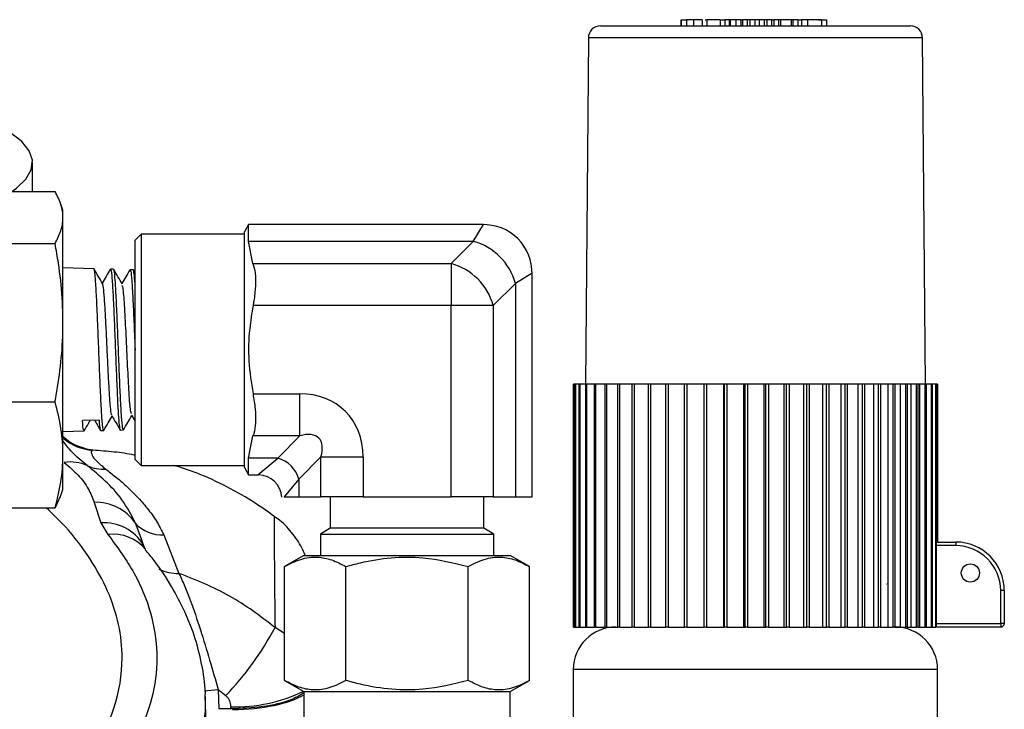
# Model space of a CAD drawing. Units: millimetres. Extents: x 0 to 25546, y 0 to 9489.
# Drawn here: x 1436 to 1518, y 806 to 863 of the extents above; entities that cross this region are included whole.
import ezdxf

# ---------------------------------------------------------------- set-up
doc = ezdxf.new("R2010")
doc.units = ezdxf.units.MM
doc.header["$LTSCALE"] = 5

msp = doc.modelspace()

# ---------------------------------------------------------------- linework, layer by layer
at = {"color": 7, "linetype": 'Continuous', "lineweight": 25}
for p, q in [((1490.9, 862.915), (1490.9, 862.415)), ((1490.907, 862.915), (1490.907, 862.415)), ((1490.907, 862.915), (1491.363, 862.915)), ((1491.363, 862.915), (1491.363, 862.415)), ((1491.942, 862.915), (1491.363, 862.915)), ((1491.942, 862.915), (1491.942, 862.415)), ((1492.656, 862.915), (1492.656, 862.415)), ((1492.887, 862.915), (1493.025, 862.915)), ((1493.025, 862.915), (1493.025, 862.415)), ((1494.133, 862.915), (1493.025, 862.915)), ((1494.133, 862.915), (1494.133, 862.415)), ((1494.133, 862.915), (1494.509, 862.915)), ((1494.502, 862.915), (1494.502, 862.415)), ((1494.871, 862.915), (1494.502, 862.915)), ((1494.871, 862.915), (1494.871, 862.415)), ((1494.957, 862.915), (1494.871, 862.915)), ((1494.957, 862.915), (1494.957, 862.415)), ((1495.425, 862.915), (1494.957, 862.915)), ((1495.425, 862.915), (1495.425, 862.415)), ((1495.84, 862.915), (1495.425, 862.915)), ((1495.84, 862.915), (1495.84, 862.415)), ((1495.849, 862.915), (1495.979, 862.915)), ((1495.979, 862.915), (1495.979, 862.415)), ((1496.353, 862.915), (1495.979, 862.915)), ((1496.353, 862.915), (1496.353, 862.415)), ((1496.579, 862.915), (1496.353, 862.915)), ((1496.579, 862.915), (1496.579, 862.415)), ((1496.975, 862.915), (1496.579, 862.915)), ((1496.975, 862.915), (1496.975, 862.415)), ((1497.35, 862.915), (1496.975, 862.915)), ((1497.35, 862.915), (1497.35, 862.415)), ((1497.748, 862.915), (1497.35, 862.915)), ((1497.748, 862.915), (1497.748, 862.415)), ((1497.974, 862.915), (1497.748, 862.915)), ((1497.974, 862.915), (1497.974, 862.415)), ((1498.348, 862.915), (1497.974, 862.915)), ((1498.348, 862.915), (1498.348, 862.415)), ((1498.348, 862.915), (1498.523, 862.915)), ((1498.943, 862.915), (1498.548, 862.915)), ((1498.548, 862.915), (1498.548, 862.415)), ((1498.943, 862.915), (1498.943, 862.415)), ((1499.1, 862.915), (1498.943, 862.915)), ((1499.1, 862.915), (1499.1, 862.415)), ((1499.965, 862.915), (1499.1, 862.915)), ((1499.965, 862.915), (1499.965, 862.415)), ((1500.122, 862.915), (1499.965, 862.915)), ((1500.122, 862.915), (1500.122, 862.415)), ((1500.517, 862.915), (1500.122, 862.915)), ((1500.517, 862.915), (1500.517, 862.415)), ((1500.517, 862.915), (1500.84, 862.915)), ((1500.84, 862.915), (1500.84, 862.415)), ((1501.312, 862.915), (1500.84, 862.915)), ((1501.312, 862.915), (1501.312, 862.415)), ((1502.217, 862.915), (1502.9, 862.915)), ((1502.471, 862.915), (1502.471, 862.415)), ((1502.9, 862.915), (1502.9, 862.415)), ((1484.276, 862.415), (1509.793, 862.415)), ((1483.276, 861.423), (1483.035, 832.915)), ((1497.035, 861.423), (1483.276, 861.423)), ((1510.793, 861.423), (1497.035, 861.423)), ((1511.035, 832.915), (1510.793, 861.423)), ((1437.502, 848.773), (1437.502, 851.155)), ((1432.661, 848.773), (1439.365, 848.773)), ((1440.013, 847.246), (1439.774, 847.902)), ((1440.013, 824.246), (1440.013, 847.246)), ((1455.295, 846.046), (1454.947, 845.444)), ((1474.647, 846.046), (1455.295, 846.046)), ((1455.295, 844.666), (1455.295, 846.046)), ((1473.803, 844.666), (1474.647, 846.046)), ((1446.447, 845.271), (1445.947, 844.771)), ((1454.947, 845.271), (1446.447, 845.271)), ((1446.447, 845.271), (1446.447, 826.221)), ((1454.947, 826.048), (1454.947, 845.444)), ((1432.661, 844.494), (1439.365, 844.494)), ((1445.947, 826.721), (1445.947, 844.771)), ((1455.658, 842.839), (1455.295, 844.666)), ((1473.803, 844.666), (1455.295, 844.666)), ((1471.976, 842.839), (1473.803, 844.666)), ((1442.557, 842.412), (1440.013, 842.477)), ((1455.658, 842.839), (1471.976, 842.839)), ((1471.976, 842.839), (1471.976, 839.375)), ((1444.178, 842.371), (1443.922, 842.377)), ((1445.796, 842.329), (1445.543, 842.336)), ((1445.947, 842.082), (1445.808, 842.322)), ((1478.647, 842.046), (1477.267, 841.202)), ((1478.647, 823.646), (1478.647, 842.046)), ((1477.267, 841.202), (1475.44, 839.375)), ((1477.267, 841.202), (1477.267, 823.646)), ((1471.976, 839.375), (1455.661, 839.375)), ((1475.44, 839.375), (1471.976, 839.375)), ((1471.976, 823.646), (1471.976, 839.375)), ((1475.44, 839.375), (1475.44, 823.646)), ((1482.041, 812.915), (1482.041, 832.915)), ((1482.048, 832.915), (1482.041, 832.915)), ((1482.048, 832.915), (1482.048, 812.915)), ((1482.187, 832.915), (1482.048, 832.915)), ((1482.187, 812.915), (1482.187, 832.915)), ((1482.219, 832.915), (1482.187, 832.915)), ((1482.219, 832.915), (1482.219, 812.915)), ((1482.528, 832.915), (1482.219, 832.915)), ((1482.528, 812.915), (1482.528, 832.915)), ((1482.583, 832.915), (1482.528, 832.915)), ((1482.583, 832.915), (1482.583, 812.915)), ((1483.057, 832.915), (1482.583, 832.915)), ((1483.057, 812.915), (1483.057, 832.915)), ((1483.135, 832.915), (1483.057, 832.915)), ((1483.135, 832.915), (1483.135, 812.915)), ((1483.768, 832.915), (1483.135, 832.915)), ((1483.768, 812.915), (1483.768, 832.915)), ((1483.868, 832.915), (1483.768, 832.915)), ((1483.868, 832.915), (1483.868, 812.915)), ((1484.653, 832.915), (1483.868, 832.915)), ((1484.653, 812.915), (1484.653, 832.915)), ((1484.773, 832.915), (1484.653, 832.915)), ((1484.773, 832.915), (1484.773, 812.915)), ((1485.699, 832.915), (1484.773, 832.915)), ((1485.699, 812.915), (1485.699, 832.915)), ((1485.838, 832.915), (1485.699, 832.915)), ((1485.838, 832.915), (1485.838, 812.915)), ((1486.892, 832.915), (1485.838, 832.915)), ((1486.892, 812.915), (1486.892, 832.915)), ((1487.049, 832.915), (1486.892, 832.915)), ((1487.049, 832.915), (1487.049, 812.915)), ((1488.218, 832.915), (1487.049, 832.915)), ((1488.218, 812.915), (1488.218, 832.915)), ((1488.39, 832.915), (1488.218, 832.915)), ((1488.39, 832.915), (1488.39, 812.915)), ((1489.659, 832.915), (1488.39, 832.915)), ((1489.659, 812.915), (1489.659, 832.915)), ((1489.843, 832.915), (1489.659, 832.915)), ((1489.843, 832.915), (1489.843, 812.915)), ((1491.196, 832.915), (1489.843, 832.915)), ((1491.196, 812.915), (1491.196, 832.915)), ((1491.391, 832.915), (1491.196, 832.915)), ((1491.391, 832.915), (1491.391, 812.915)), ((1492.809, 832.915), (1491.391, 832.915)), ((1492.809, 812.915), (1492.809, 832.915)), ((1493.012, 832.915), (1492.809, 832.915)), ((1493.012, 832.915), (1493.012, 812.915)), ((1494.438, 832.915), (1493.012, 832.915)), ((1494.438, 812.915), (1494.438, 832.915)), ((1494.477, 832.915), (1494.438, 832.915)), ((1494.477, 812.915), (1494.477, 832.915)), ((1494.685, 832.915), (1494.477, 832.915)), ((1494.685, 832.915), (1494.685, 812.915)), ((1496.088, 832.915), (1494.685, 832.915)), ((1496.088, 812.915), (1496.088, 832.915)), ((1496.178, 832.915), (1496.088, 832.915)), ((1496.178, 812.915), (1496.178, 832.915)), ((1496.389, 832.915), (1496.178, 832.915)), ((1496.389, 832.915), (1496.389, 812.915)), ((1497.751, 832.915), (1496.389, 832.915)), ((1497.751, 812.915), (1497.751, 832.915)), ((1497.891, 832.915), (1497.751, 832.915)), ((1497.891, 812.915), (1497.891, 832.915)), ((1498.102, 832.915), (1497.891, 832.915)), ((1498.102, 832.915), (1498.102, 812.915)), ((1499.404, 832.915), (1498.102, 832.915)), ((1499.404, 812.915), (1499.404, 832.915)), ((1499.593, 832.915), (1499.404, 832.915)), ((1499.593, 812.915), (1499.593, 832.915)), ((1499.8, 832.915), (1499.593, 832.915)), ((1499.8, 832.915), (1499.8, 812.915)), ((1501.026, 832.915), (1499.8, 832.915)), ((1501.026, 812.915), (1501.026, 832.915)), ((1501.261, 832.915), (1501.026, 832.915)), ((1501.261, 812.915), (1501.261, 832.915)), ((1501.463, 832.915), (1501.261, 832.915)), ((1501.463, 832.915), (1501.463, 812.915)), ((1502.596, 832.915), (1501.463, 832.915)), ((1502.596, 812.915), (1502.596, 832.915)), ((1502.874, 832.915), (1502.596, 832.915)), ((1502.874, 812.915), (1502.874, 832.915)), ((1503.068, 832.915), (1502.874, 832.915)), ((1503.068, 832.915), (1503.068, 812.915)), ((1504.094, 832.915), (1503.068, 832.915)), ((1504.094, 812.915), (1504.094, 832.915)), ((1504.411, 832.915), (1504.094, 832.915)), ((1504.411, 812.915), (1504.411, 832.915)), ((1504.594, 832.915), (1504.411, 832.915)), ((1504.594, 832.915), (1504.594, 812.915)), ((1505.5, 832.915), (1504.594, 832.915)), ((1505.5, 812.915), (1505.5, 832.915)), ((1505.852, 832.915), (1505.5, 832.915)), ((1505.852, 812.915), (1505.852, 832.915)), ((1506.021, 832.915), (1505.852, 832.915)), ((1506.021, 832.915), (1506.021, 812.915)), ((1506.795, 832.915), (1506.021, 832.915)), ((1506.795, 812.915), (1506.795, 832.915)), ((1507.177, 832.915), (1506.795, 832.915)), ((1507.177, 812.915), (1507.177, 832.915)), ((1507.332, 832.915), (1507.177, 832.915)), ((1507.332, 832.915), (1507.332, 812.915)), ((1507.963, 832.915), (1507.332, 832.915)), ((1507.963, 812.915), (1507.963, 832.915)), ((1508.371, 832.915), (1507.963, 832.915)), ((1508.371, 812.915), (1508.371, 832.915)), ((1508.508, 832.915), (1508.371, 832.915)), ((1508.508, 832.915), (1508.508, 812.915)), ((1508.989, 832.915), (1508.508, 832.915)), ((1508.989, 812.915), (1508.989, 832.915)), ((1509.417, 832.915), (1508.989, 832.915)), ((1509.417, 812.915), (1509.417, 832.915)), ((1509.535, 832.915), (1509.417, 832.915)), ((1509.535, 832.915), (1509.535, 812.915)), ((1509.859, 832.915), (1509.535, 832.915)), ((1509.859, 812.915), (1509.859, 832.915)), ((1510.301, 832.915), (1509.859, 832.915)), ((1510.301, 812.915), (1510.301, 832.915)), ((1510.398, 832.915), (1510.301, 832.915)), ((1510.398, 832.915), (1510.398, 812.915)), ((1510.561, 832.915), (1510.398, 832.915)), ((1510.561, 812.915), (1510.561, 832.915)), ((1511.013, 832.915), (1510.561, 832.915)), ((1511.013, 812.915), (1511.013, 832.915)), ((1511.088, 832.915), (1511.013, 832.915)), ((1511.088, 832.915), (1511.088, 812.915)), ((1511.542, 832.915), (1511.088, 832.915)), ((1511.542, 812.915), (1511.542, 832.915)), ((1511.594, 832.915), (1511.542, 832.915)), ((1511.594, 832.915), (1511.594, 812.915)), ((1511.882, 832.915), (1511.594, 832.915)), ((1511.882, 812.915), (1511.882, 832.915)), ((1511.911, 832.915), (1511.882, 832.915)), ((1511.911, 832.915), (1511.911, 812.915)), ((1512.029, 832.915), (1511.911, 832.915)), ((1512.029, 819.915), (1512.029, 832.915)), ((1512.033, 832.915), (1512.029, 832.915)), ((1512.033, 832.915), (1512.033, 819.915)), ((1455.661, 832.117), (1459.522, 832.117)), ((1459.522, 828.653), (1459.522, 832.117)), ((1432.661, 831.467), (1439.365, 831.467)), ((1445.656, 830.361), (1445.947, 829.859)), ((1442.979, 829.937), (1441.614, 829.906)), ((1440.013, 829.015), (1441.748, 829.059)), ((1443.113, 829.094), (1443.366, 829.101)), ((1444.732, 829.135), (1444.987, 829.142)), ((1455.295, 826.826), (1455.658, 828.653)), ((1459.522, 828.653), (1455.658, 828.653)), ((1457.695, 826.826), (1459.522, 828.653)), ((1442.495, 827.485), (1442.315, 827.501)), ((1442.505, 827.484), (1442.437, 827.48)), ((1445.947, 826.721), (1446.447, 826.221)), ((1455.295, 825.446), (1455.295, 826.826)), ((1457.695, 826.826), (1455.295, 826.826)), ((1456.047, 825.446), (1457.695, 826.826)), ((1461.254, 826.921), (1459.427, 825.094)), ((1461.254, 826.921), (1464.718, 826.921)), ((1461.254, 823.646), (1461.254, 826.921)), ((1464.718, 826.921), (1464.718, 823.646)), ((1446.447, 826.221), (1454.947, 826.221)), ((1454.947, 826.048), (1455.295, 825.446)), ((1455.295, 825.446), (1456.047, 825.446)), ((1459.427, 825.094), (1458.215, 823.646)), ((1459.427, 825.094), (1459.427, 823.646)), ((1439.774, 823.59), (1440.013, 824.246)), ((1439.754, 823.597), (1439.365, 822.719)), ((1442.571, 823.182), (1443.129, 821.49)), ((1458.215, 823.646), (1459.427, 823.646)), ((1459.427, 823.646), (1461.254, 823.646)), ((1464.718, 823.646), (1461.254, 823.646)), ((1462.022, 823.646), (1462.022, 821.046)), ((1464.718, 823.646), (1471.976, 823.646)), ((1475.44, 823.646), (1471.976, 823.646)), ((1474.672, 821.046), (1474.672, 823.646)), ((1475.44, 823.646), (1477.267, 823.646)), ((1477.267, 823.646), (1478.647, 823.646)), ((1432.661, 822.719), (1439.365, 822.719)), ((1443.129, 821.49), (1443.712, 820.536)), ((1446.362, 820.443), (1445.983, 821.462)), ((1462.022, 821.046), (1461.207, 820.575)), ((1461.207, 820.575), (1461.207, 818.806)), ((1461.207, 820.575), (1468.347, 820.575)), ((1474.672, 821.046), (1462.022, 821.046)), ((1468.347, 820.575), (1475.487, 820.575)), ((1475.487, 820.575), (1474.672, 821.046)), ((1475.487, 818.806), (1475.487, 820.575)), ((1446.709, 819.51), (1446.362, 820.443)), ((1448.313, 820.506), (1449.556, 817.336)), ((1511.911, 819.915), (1513.529, 819.915)), ((1513.529, 819.915), (1513.529, 819.615)), ((1446.671, 819.606), (1446.676, 819.599)), ((1513.529, 819.615), (1511.911, 819.615)), ((1459.847, 818.806), (1458.267, 817.893)), ((1459.847, 818.806), (1468.347, 818.806)), ((1468.347, 818.806), (1476.847, 818.806)), ((1478.428, 817.893), (1476.847, 818.806)), ((1458.267, 808.518), (1458.267, 817.893)), ((1463.307, 808.518), (1463.307, 817.893)), ((1473.387, 808.518), (1473.387, 817.893)), ((1478.428, 808.518), (1478.428, 817.893)), ((1507.825, 816.47), (1507.865, 816.454)), ((1517.229, 813.215), (1517.229, 815.915)), ((1517.529, 815.915), (1517.229, 815.915)), ((1517.529, 815.915), (1517.529, 813.215)), ((1458.267, 812.387), (1457.472, 812.884)), ((1482.048, 812.915), (1482.041, 812.915)), ((1482.048, 812.915), (1482.187, 812.915)), ((1482.219, 812.915), (1482.187, 812.915)), ((1482.219, 812.915), (1482.528, 812.915)), ((1482.583, 812.915), (1482.528, 812.915)), ((1482.583, 812.915), (1483.057, 812.915)), ((1483.135, 812.915), (1483.057, 812.915)), ((1483.135, 812.915), (1483.768, 812.915)), ((1483.868, 812.915), (1483.768, 812.915)), ((1483.868, 812.915), (1484.653, 812.915)), ((1484.773, 812.915), (1484.653, 812.915)), ((1484.773, 812.915), (1485.699, 812.915)), ((1485.838, 812.915), (1485.699, 812.915)), ((1485.838, 812.915), (1486.892, 812.915)), ((1487.049, 812.915), (1486.892, 812.915)), ((1487.049, 812.915), (1488.218, 812.915)), ((1488.39, 812.915), (1488.218, 812.915)), ((1488.39, 812.915), (1489.659, 812.915)), ((1489.843, 812.915), (1489.659, 812.915)), ((1489.843, 812.915), (1491.196, 812.915)), ((1491.391, 812.915), (1491.196, 812.915)), ((1491.391, 812.915), (1492.809, 812.915)), ((1493.012, 812.915), (1492.809, 812.915)), ((1493.012, 812.915), (1494.438, 812.915)), ((1494.438, 812.915), (1494.477, 812.915)), ((1494.685, 812.915), (1494.477, 812.915)), ((1494.685, 812.915), (1496.088, 812.915)), ((1496.088, 812.915), (1496.178, 812.915)), ((1496.389, 812.915), (1496.178, 812.915)), ((1496.389, 812.915), (1497.751, 812.915)), ((1497.751, 812.915), (1497.891, 812.915)), ((1498.102, 812.915), (1497.891, 812.915)), ((1498.102, 812.915), (1499.404, 812.915)), ((1499.404, 812.915), (1499.593, 812.915)), ((1499.8, 812.915), (1499.593, 812.915)), ((1499.8, 812.915), (1501.026, 812.915)), ((1501.026, 812.915), (1501.261, 812.915)), ((1501.463, 812.915), (1501.261, 812.915)), ((1501.463, 812.915), (1502.596, 812.915)), ((1502.596, 812.915), (1502.874, 812.915)), ((1503.068, 812.915), (1502.874, 812.915)), ((1503.068, 812.915), (1504.094, 812.915)), ((1504.094, 812.915), (1504.411, 812.915)), ((1504.594, 812.915), (1504.411, 812.915)), ((1504.594, 812.915), (1505.5, 812.915)), ((1505.5, 812.915), (1505.852, 812.915)), ((1506.021, 812.915), (1505.852, 812.915)), ((1506.021, 812.915), (1506.795, 812.915)), ((1506.795, 812.915), (1507.177, 812.915)), ((1507.332, 812.915), (1507.177, 812.915)), ((1507.332, 812.915), (1507.963, 812.915)), ((1507.963, 812.915), (1508.371, 812.915)), ((1508.508, 812.915), (1508.371, 812.915)), ((1508.508, 812.915), (1508.989, 812.915)), ((1508.989, 812.915), (1509.417, 812.915)), ((1509.535, 812.915), (1509.417, 812.915)), ((1509.535, 812.915), (1509.859, 812.915)), ((1509.859, 812.915), (1510.301, 812.915)), ((1510.398, 812.915), (1510.301, 812.915)), ((1510.398, 812.915), (1510.561, 812.915)), ((1510.561, 812.915), (1511.013, 812.915)), ((1511.088, 812.915), (1511.013, 812.915)), ((1511.088, 812.915), (1511.542, 812.915)), ((1511.594, 812.915), (1511.542, 812.915)), ((1511.594, 812.915), (1511.882, 812.915)), ((1511.911, 812.915), (1511.882, 812.915)), ((1511.911, 813.215), (1517.229, 813.215)), ((1517.229, 812.915), (1511.911, 812.915)), ((1517.229, 813.215), (1517.229, 812.915)), ((1517.529, 813.215), (1517.229, 813.215)), ((1482.035, 809.415), (1482.035, 775.915)), ((1512.035, 809.415), (1482.035, 809.415)), ((1512.035, 775.915), (1512.035, 809.415)), ((1458.267, 808.518), (1459.847, 807.606)), ((1476.847, 807.606), (1478.428, 808.518)), ((1452.792, 807.766), (1452.859, 806.17)), ((1452.792, 807.766), (1453.413, 807.269)), ((1459.847, 807.606), (1459.847, 805.306)), ((1459.847, 807.606), (1468.347, 807.606)), ((1468.347, 807.606), (1476.847, 807.606)), ((1476.847, 805.306), (1476.847, 807.606)), ((1452.156, 795.843), (1451.732, 807.249)), ((1453.824, 806.176), (1452.859, 806.17)), ((1453.824, 806.176), (1453.821, 806.357))]:
    msp.add_line(p, q, dxfattribs=at)
at = {"color": 7, "linetype": 'Continuous', "lineweight": 25, "flags": 128}
for points in [[(1435.787, 848.773), (1436.185, 849.053), (1436.963, 849.792), (1437.402, 850.563), (1437.491, 851.348), (1437.23, 852.128), (1436.623, 852.886), (1435.685, 853.603), (1435.337, 853.81)], [(1442.331, 827.499), (1442.084, 827.533), (1441.979, 827.553)], [(1446.806, 819.305), (1446.768, 819.392), (1446.636, 819.653)], [(1451.667, 807.664), (1451.909, 807.696), (1452.792, 807.766)], [(1451.733, 807.203), (1451.719, 805.975), (1451.395, 803.693), (1450.687, 801.421), (1449.595, 799.167), (1448.124, 796.938), (1446.279, 794.742), (1444.065, 792.586), (1441.491, 790.477)]]:
    msp.add_lwpolyline(points, dxfattribs=at)
at = {"color": 7, "linetype": 'Continuous', "lineweight": 25}
for centre, radius in [((1336.235, 717.815), 113.07), ((1514.737, 817.367), 0.75)]:
    msp.add_circle(centre, radius, dxfattribs=at)
for centre, radius, start, end in [((1484.276, 861.415), 1, 90, 179.51445), ((1509.793, 861.415), 1, 0.48555, 90), ((1474.647, 842.046), 4, 359.006, 91.66958), ((1472.522, 839.92), 4.916, 15.11128, 74.88872), ((1470.694, 838.093), 4.916, 15.11128, 74.88872), ((1336.235, 717.815), 115, 311.30104, 228.69896), ((1442.756, 831.451), 3.975, 226.36568, 258.72626), ((1442.687, 831.462), 3.99, 227.91482, 266.4094), ((1440.635, 823.202), 3.302, 65.13099, 99.05599), ((1457.054, 824.453), 2.458, 15.11128, 74.88872), ((1443.317, 829.017), 3.102, 245.34644, 273.98789), ((1456.047, 823.446), 2, 4.61093, 87.68823), ((1442.736, 819.266), 3.919, 34.07726, 92.42153), ((1443.409, 817.759), 3.741, 30.40888, 94.29766), ((1448.129, 823.375), 2.875, 221.70823, 273.67327), ((1444.111, 817.021), 3.537, 40.14643, 96.4711), ((1513.529, 815.915), 4, 0, 90), ((1513.529, 815.915), 3.7, 0, 90), ((1449.457, 821.045), 3.71, 245.4662, 271.53107), ((1435.774, 824.295), 24.516, 316.01313, 332.25948), ((1485.535, 809.415), 3.5, 90, 180), ((1508.535, 809.415), 3.5, 0, 90), ((1517.229, 813.215), 0.3, 270, 0), ((1454.235, 819.175), 12.825, 268.14989, 295.77824)]:
    msp.add_arc(centre, radius, start, end, dxfattribs=at)
for centre, major_axis, ratio, start_param, end_param in [((1457.79, 825.189), (-5.477, -5.477), 0.774597, 2.482535, 3.800651), ((1457.79, 825.189), (3.286, 3.286), 0.430331, 5.624127, 6.942243), ((1453.735, 808.51), (7, 0), 0.342015, 4.747296, 5.774081)]:
    msp.add_ellipse(centre, major_axis=major_axis, ratio=ratio, start_param=start_param, end_param=end_param, dxfattribs=at)
for points, knots in [([(1492.656, 862.915), (1492.644, 862.915), (1492.621, 862.915), (1492.442, 862.915), (1492.191, 862.915), (1492.025, 862.915), (1491.942, 862.915)], [0, 0, 0, 0, 0.280045, 0.559513, 0.779014, 1, 1, 1, 1]), ([(1502.471, 862.915), (1502.457, 862.915), (1502.428, 862.915), (1502.165, 862.915), (1501.73, 862.915), (1501.452, 862.915), (1501.312, 862.915)], [0, 0, 0, 0, 0.280935, 0.560179, 0.778456, 1, 1, 1, 1]), ([(1439.365, 844.494), (1439.541, 844.84), (1439.893, 845.536), (1440.068, 846.605), (1439.911, 847.69), (1439.548, 848.411), (1439.365, 848.773)], [0, 0, 0, 0, 0.244707, 0.49119, 0.744417, 1, 1, 1, 1]), ([(1439.365, 831.467), (1439.376, 831.525), (1439.722, 833.405), (1440.18, 837.209), (1439.884, 841.531), (1439.46, 843.949), (1439.365, 844.494)], [0, 0, 0, 0, 0.013492, 0.43778, 0.873429, 1, 1, 1, 1]), ([(1455.658, 842.839), (1455.726, 842.594), (1455.862, 842.104), (1455.876, 840.991), (1455.781, 840.037), (1455.684, 839.499), (1455.661, 839.375)], [0, 0, 0, 0, 0.304419, 0.609135, 0.909518, 1, 1, 1, 1]), ([(1443.383, 829.197), (1443.374, 829.158), (1443.335, 828.996), (1443.268, 829.48), (1443.181, 830.618), (1443.094, 832.387), (1443.007, 834.523), (1442.92, 836.803), (1442.833, 838.96), (1442.746, 840.773), (1442.659, 841.954), (1442.596, 842.485), (1442.561, 842.372), (1442.556, 842.354)], [0, 0, 0, 0, 0.033147, 0.138211, 0.243311, 0.348444, 0.453613, 0.558816, 0.664054, 0.769326, 0.874634, 0.979978, 1, 1, 1, 1]), ([(1443.269, 841.194), (1443.152, 841.396), (1442.918, 841.799), (1442.685, 842.203), (1442.568, 842.405)], [0, 0, 0, 0, 0.499903, 1, 1, 1, 1]), ([(1443.908, 842.37), (1443.794, 842.174), (1443.575, 841.794), (1443.354, 841.414), (1443.248, 841.23)], [0, 0, 0, 0, 0.515892, 1, 1, 1, 1]), ([(1443.903, 842.273), (1443.915, 842.315), (1443.955, 842.465), (1444.024, 841.935), (1444.112, 840.745), (1444.199, 838.944), (1444.286, 836.796), (1444.373, 834.526), (1444.46, 832.401), (1444.547, 830.636), (1444.634, 829.524), (1444.695, 829.04), (1444.728, 829.16), (1444.731, 829.173)], [0, 0, 0, 0, 0.041099, 0.146474, 0.251815, 0.357121, 0.462392, 0.567628, 0.672829, 0.777995, 0.883125, 0.98822, 1, 1, 1, 1]), ([(1444.985, 829.215), (1444.964, 829.224), (1444.914, 829.247), (1444.834, 830.148), (1444.747, 831.675), (1444.66, 833.687), (1444.573, 835.927), (1444.486, 838.148), (1444.399, 840.107), (1444.312, 841.542), (1444.238, 842.321), (1444.192, 842.29), (1444.175, 842.279)], [0, 0, 0, 0, 0.078794, 0.186089, 0.29342, 0.400787, 0.50819, 0.615629, 0.723105, 0.830617, 0.938165, 1, 1, 1, 1]), ([(1444.889, 841.152), (1444.772, 841.354), (1444.539, 841.758), (1444.305, 842.161), (1444.188, 842.363)], [0, 0, 0, 0, 0.499899, 1, 1, 1, 1]), ([(1445.526, 842.326), (1445.413, 842.13), (1445.193, 841.751), (1444.974, 841.372), (1444.868, 841.189)], [0, 0, 0, 0, 0.517125, 1, 1, 1, 1]), ([(1445.541, 842.245), (1445.558, 842.255), (1445.604, 842.283), (1445.679, 841.498), (1445.766, 840.061), (1445.853, 838.111), (1445.913, 836.563), (1445.945, 835.777), (1445.947, 835.719)], [0, 0, 0, 0, 0.125691, 0.340174, 0.554584, 0.768922, 0.983187, 1, 1, 1, 1]), ([(1445.947, 841.165), (1445.924, 841.48), (1445.874, 842.18), (1445.823, 842.267), (1445.795, 842.315)], [0, 0, 0, 0, 0.450186, 1, 1, 1, 1]), ([(1444.039, 830.368), (1444.019, 830.403), (1443.974, 830.488), (1443.901, 831.212), (1443.822, 832.374), (1443.742, 833.876), (1443.662, 835.551), (1443.583, 837.247), (1443.503, 838.8), (1443.423, 840.072), (1443.343, 840.905), (1443.278, 841.276), (1443.239, 841.165), (1443.227, 841.13)], [0, 0, 0, 0, 0.070602, 0.168754, 0.266943, 0.365169, 0.463431, 0.56173, 0.660065, 0.758437, 0.856846, 0.955291, 1, 1, 1, 1]), ([(1445.657, 830.486), (1445.63, 830.534), (1445.563, 830.653), (1445.456, 832.118), (1445.337, 834.369), (1445.217, 836.966), (1445.097, 839.26), (1444.988, 840.812), (1444.918, 840.975), (1444.889, 841.045)], [0, 0, 0, 0, 0.104946, 0.260477, 0.416096, 0.571801, 0.727595, 0.883476, 1, 1, 1, 1]), ([(1455.661, 839.375), (1455.557, 838.741), (1455.309, 837.233), (1455.249, 834.786), (1455.523, 833.013), (1455.661, 832.117)], [0, 0, 0, 0, 0.263716, 0.627941, 1, 1, 1, 1]), ([(1455.661, 832.117), (1455.728, 831.694), (1455.863, 830.848), (1455.875, 829.698), (1455.779, 829.001), (1455.681, 828.719), (1455.658, 828.653)], [0, 0, 0, 0, 0.304319, 0.608925, 0.909284, 1, 1, 1, 1]), ([(1439.365, 822.719), (1439.541, 823.428), (1439.893, 824.85), (1440.068, 827.035), (1439.911, 829.252), (1439.548, 830.726), (1439.365, 831.467)], [0, 0, 0, 0, 0.2447066, 0.4911898, 0.7444174, 1, 1, 1, 1]), ([(1443.378, 829.108), (1443.495, 829.31), (1443.721, 829.701), (1443.948, 830.093), (1444.058, 830.282)], [0, 0, 0, 0, 0.515518, 1, 1, 1, 1]), ([(1444.038, 830.317), (1444.152, 830.121), (1444.378, 829.729), (1444.605, 829.337), (1444.719, 829.141)], [0, 0, 0, 0, 0.499901, 1, 1, 1, 1]), ([(1444.998, 829.15), (1445.115, 829.351), (1445.342, 829.743), (1445.568, 830.134), (1445.678, 830.323)], [0, 0, 0, 0, 0.515779, 1, 1, 1, 1]), ([(1441.745, 829.154), (1441.731, 829.133), (1441.687, 829.07), (1441.643, 829.571), (1441.614, 829.906)], [0, 0, 0, 0, 0.3315892, 1, 1, 1, 1]), ([(1441.758, 829.067), (1441.875, 829.269), (1442.04, 829.553), (1442.204, 829.838), (1442.252, 829.92)], [0, 0, 0, 0, 0.709238, 1, 1, 1, 1]), ([(1442.625, 829.929), (1442.674, 829.844), (1442.837, 829.563), (1442.999, 829.283), (1443.112, 829.087)], [0, 0, 0, 0, 0.302944, 1, 1, 1, 1]), ([(1442.979, 829.937), (1443.009, 829.606), (1443.052, 829.108), (1443.096, 829.168), (1443.111, 829.189)], [0, 0, 0, 0, 0.662485, 1, 1, 1, 1]), ([(1442.028, 827.543), (1441.56, 827.691), (1440.836, 827.92), (1440.159, 828.425), (1439.96, 828.68), (1439.931, 828.717)], [0, 0, 0, 0, 0.610001, 0.943133, 1, 1, 1, 1]), ([(1442.024, 826.198), (1441.561, 826.583), (1440.641, 827.351), (1440.235, 827.936), (1440.032, 828.228)], [0, 0, 0, 0, 0.5020012, 1, 1, 1, 1]), ([(1442.437, 827.48), (1442.392, 827.448), (1442.302, 827.386), (1442.381, 827.069), (1442.71, 826.598), (1443.259, 826.147), (1443.533, 825.923)], [0, 0, 0, 0, 0.249959, 0.499061, 0.749922, 1, 1, 1, 1]), ([(1445.947, 827.049), (1445.926, 827.054), (1445.357, 827.184), (1444.199, 827.341), (1443.06, 827.433), (1442.481, 827.479)], [0, 0, 0, 0, 0.018332, 0.501671, 1, 1, 1, 1]), ([(1440.115, 826.463), (1440.516, 826.115), (1441.325, 825.411), (1442.158, 824.31), (1442.434, 823.557), (1442.571, 823.182)], [0, 0, 0, 0, 0.329943, 0.666967, 1, 1, 1, 1]), ([(1445.983, 821.462), (1445.638, 822.127), (1444.968, 823.42), (1443.514, 824.97), (1442.518, 825.79), (1442.024, 826.198)], [0, 0, 0, 0, 0.34724, 0.675662, 1, 1, 1, 1]), ([(1443.533, 825.923), (1443.795, 825.72), (1444.33, 825.305), (1445.213, 824.549), (1446.108, 823.686), (1446.96, 822.712), (1447.724, 821.66), (1448.12, 820.884), (1448.313, 820.506)], [0, 0, 0, 0, 0.162013, 0.33084, 0.50102, 0.669639, 0.838942, 1, 1, 1, 1]), ([(1457.452, 821.998), (1456.746, 822.499), (1455.294, 823.53), (1452.927, 824.786), (1450.856, 825.701), (1449.569, 826.091), (1449.139, 826.221)], [0, 0, 0, 0, 0.276843, 0.56949, 0.856268, 1, 1, 1, 1]), ([(1436.683, 796.266), (1437.005, 796.519), (1438.373, 797.593), (1440.261, 799.569), (1442.666, 802.63), (1444.431, 806.243), (1445.033, 809.915), (1444.682, 813.131), (1443.793, 815.869), (1442.3, 818.557), (1440.595, 820.847), (1439.173, 822.208), (1438.64, 822.719)], [0, 0, 0, 0, 0.030606, 0.129834, 0.229935, 0.381908, 0.534823, 0.636782, 0.738463, 0.839799, 0.939894, 1, 1, 1, 1]), ([(1457.431, 821.967), (1457.428, 821.983), (1457.418, 822.043), (1457.409, 821.638), (1457.404, 820.767), (1457.408, 819.406), (1457.421, 817.619), (1457.442, 815.461), (1457.462, 813.743), (1457.472, 812.884)], [0, 0, 0, 0, 0.060543, 0.217119, 0.373695, 0.530272, 0.686848, 0.843424, 1, 1, 1, 1]), ([(1459.967, 818.806), (1459.876, 819.02), (1459.589, 819.701), (1458.836, 820.73), (1458.063, 821.588), (1457.53, 821.928), (1457.442, 821.984)], [0, 0, 0, 0, 0.169703, 0.539594, 0.923959, 1, 1, 1, 1]), ([(1443.712, 820.536), (1444.489, 819.474), (1446.042, 817.349), (1447.347, 814.075), (1447.883, 810.761), (1447.551, 807.423), (1446.375, 804.107), (1444.349, 800.86), (1441.696, 797.808), (1439.346, 795.9), (1438.239, 795.001)], [0, 0, 0, 0, 0.125759, 0.251515, 0.378949, 0.506872, 0.634795, 0.762229, 0.887982, 1, 1, 1, 1]), ([(1446.819, 819.3), (1446.817, 819.302), (1446.81, 819.306), (1446.708, 819.51), (1446.64, 819.645)], [0, 0, 0, 0, 0.342416, 1, 1, 1, 1]), ([(1451.731, 807.191), (1451.732, 807.203), (1451.757, 807.996), (1451.513, 809.597), (1450.976, 811.901), (1450.107, 814.141), (1448.969, 816.288), (1447.86, 818.009), (1447.041, 818.985), (1446.791, 819.283)], [0, 0, 0, 0, 0.002987, 0.185792, 0.375373, 0.552573, 0.733726, 0.918766, 1, 1, 1, 1]), ([(1458.267, 817.893), (1458.704, 818.119), (1459.588, 818.574), (1460.899, 818.74), (1462.151, 818.496), (1462.919, 818.095), (1463.307, 817.893)], [0, 0, 0, 0, 0.264605, 0.534948, 0.765343, 1, 1, 1, 1]), ([(1463.307, 817.893), (1463.705, 818.002), (1464.928, 818.337), (1467.047, 818.685), (1470.064, 818.708), (1472.152, 818.196), (1473.387, 817.893)], [0, 0, 0, 0, 0.121206, 0.371765, 0.628414, 1, 1, 1, 1]), ([(1473.387, 817.893), (1473.825, 818.119), (1474.709, 818.574), (1476.02, 818.74), (1477.272, 818.496), (1478.04, 818.095), (1478.428, 817.893)], [0, 0, 0, 0, 0.264605, 0.534948, 0.765343, 1, 1, 1, 1]), ([(1449.556, 817.336), (1449.72, 816.985), (1450.043, 816.296), (1450.644, 814.758), (1451.337, 812.705), (1452.098, 810.184), (1452.561, 808.572), (1452.792, 807.766)], [0, 0, 0, 0, 0.126999, 0.249531, 0.499444, 0.749717, 1, 1, 1, 1]), ([(1463.307, 808.518), (1462.869, 808.293), (1461.985, 807.838), (1460.675, 807.671), (1459.422, 807.916), (1458.654, 808.316), (1458.267, 808.518)], [0, 0, 0, 0, 0.264605, 0.534948, 0.765343, 1, 1, 1, 1]), ([(1473.387, 808.518), (1472.152, 808.216), (1470.085, 807.709), (1467.07, 807.724), (1464.949, 808.069), (1463.705, 808.409), (1463.307, 808.518)], [0, 0, 0, 0, 0.371584, 0.621812, 0.878795, 1, 1, 1, 1]), ([(1478.428, 808.518), (1477.99, 808.293), (1477.106, 807.838), (1475.795, 807.671), (1474.543, 807.916), (1473.775, 808.316), (1473.387, 808.518)], [0, 0, 0, 0, 0.264605, 0.534948, 0.765343, 1, 1, 1, 1]), ([(1453.413, 807.269), (1453.474, 807.209), (1453.599, 807.087), (1453.768, 806.782), (1453.8, 806.526), (1453.821, 806.357)], [0, 0, 0, 0, 0.245552, 0.502281, 1, 1, 1, 1]), ([(1459.847, 807.49), (1459.501, 807.281), (1458.711, 806.8), (1456.519, 806.301), (1454.722, 806.217), (1453.824, 806.176)], [0, 0, 0, 0, 0.279695, 0.639833, 1, 1, 1, 1])]:
    msp.add_open_spline(points, degree=3, knots=knots, dxfattribs=at)
msp.add_open_spline([(1457.472, 812.884), (1456.264, 813.802), (1453.849, 815.639), (1450.987, 816.771), (1449.556, 817.336)], degree=3, dxfattribs=at)

doc.saveas('drawing.dxf')
